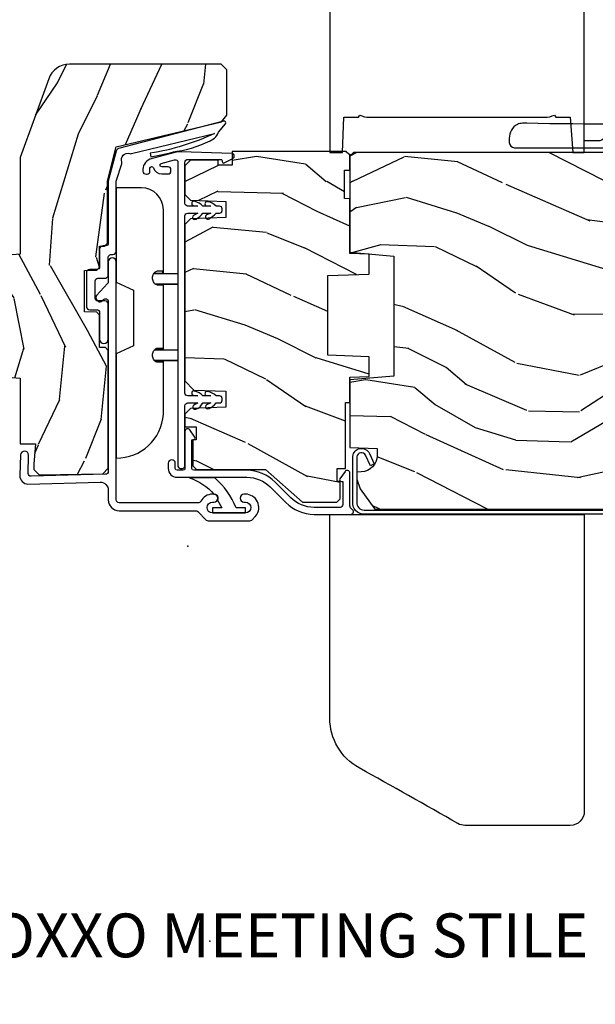
# Model space of a CAD drawing. Units: inches. Extents: x 1 to 189, y 1 to 128.
# Drawn here: x 136 to 139, y 84 to 90 of the extents above; entities that cross this region are included whole.
import ezdxf

# ---------------------------------------------------------------- set-up
doc = ezdxf.new("R2010")
doc.units = ezdxf.units.IN
doc.header["$MEASUREMENT"] = 0
doc.layers.add('ZP-ANNO-NPLT', color=7, linetype='Continuous', plot=False)
for name, color, linetype in [('ZP-ANNO-TITL', 44, 'Continuous'), ('ZP-SECT-ALUM', 63, 'Continuous'), ('ZP-SECT-HDWR', 53, 'Continuous'), ('ZP-SECT-VINL', 130, 'Continuous'), ('ZP-SECT-WDHA', 11, 'Continuous'), ('ZP-SECT-WOOD', 104, 'Continuous'), ('ZP-SECT-WSTP', 40, 'Continuous')]:
    doc.layers.add(name, color=color, linetype=linetype)
doc.styles.get("Standard").update_dxf_attribs({"font": 'arial.ttf'})

# ---------------------------------------------------------------- blocks, each defined once
blk = doc.blocks.new('CS LS C SCD 3P (11-16 in IG) V J MX')
at = {"layer": 'ZP-SECT-WDHA'}
h = blk.add_hatch(dxfattribs=at)
h.set_pattern_fill('WOOD3', color=256, scale=2, angle=-17.00000000000001, style=0, pattern_type=2)
h.set_pattern_definition([(338.2363999999999, (3.135650640573999, -1.363885754978128), (-20.45396798290167, 8.344771374467818), [0.240832, -23.84235799999999]), (354.3098999999999, (3.359316347910635, -1.453181059230815), (8.235181511295938, -0.4263690944681535), [0.3059419999999998, -9.892097999999992]), (27.9999999999999, (3.663750076982978, -1.483514285289857), (0.5847435903937097, 1.91261010378108), [0.2262739999999998, -2.602151999999997]), (29.84759999999996, (3.863538310692661, -1.377284997091351), (35.54768828883152, 20.50272857977591), [0.4386339999999995, -43.42478999999992]), (355.9945999999999, (4.243988682992835, -1.158978986600005), (-18.38297247813529, 1.437476743240223), [0.266833999999999, -26.41649399999994]), (342.9999999999999, (4.51017022182657, -1.17761734447015), (2.497352921371546, 1.327866102480596), [0.4999999999999999, -1.5]), (333.5376999999999, (4.988322599808157, -1.323803196831591), (-8.978306718050991, 4.836323452587557), [0.2433099999999994, -11.92221399999996]), (337.2893999999999, (3.293531361124224, -0.8474811867580456), (-16.62874032651941, 7.175302374271594), [0.200998, -19.898754]), (342.9999999999999, (3.478944878222364, -0.9250816228218355), (2.497352921371546, 1.327866102480596), [0.2999999999999999, -1.7]), (11.30079999999991, (3.765836305011362, -1.012793134238677), (24.54716094300748, 5.043499394239707), [0.2952959999999993, -29.23434999999996]), (35.12499999999994, (4.055407580222891, -0.9549271116317186), (-10.57415813511433, -7.224071108844606), [0.4560699999999995, -22.34743799999996]), (22.28939999999989, (4.428426725592772, -0.6925214768074284), (14.39937512681711, 6.054586024953069), [0.2842539999999996, -28.14108799999998]), (349.3401999999999, (4.691440678754702, -0.5847083957730774), (15.88561928555968, -2.765334394382439), [0.3622159999999999, -17.748554]), (331.1113, (5.047405259090283, -0.6517100192347698), (-25.02229161617254, 13.92425483963841), [0.3883300000000001, -38.444646]), (336.2901999999999, (3.474801818052356, -0.2545722380609732), (16.62874768410003, -7.175289077572967), [0.3423439999999997, -33.89213999999997]), (346.3664999999999, (3.788250566890838, -0.3922308079052073), (31.18650071420278, -7.443263674111096), [0.3405879999999989, -33.71818599999985]), (16.69009999999991, (4.119241618012779, -0.4725110923916418), (-4.409962367830816, -0.7431255040166707), [0.3605559999999997, -6.850547999999996]), (30.48959999999989, (4.464607385746262, -0.3689616526158943), (25.55825994297177, 15.19129255384613), [0.325576, -32.232064]), (357.9313999999999, (4.745163641191539, -0.2037702862237438), (22.79293410148565, -0.6943551067665626), [0.3104839999999983, -30.73786599999989]), (342.9999999999999, (5.055444804358331, -0.2149774171635954), (2.497352921371546, 1.327866102480596), [0.24, -1.76]), (330.0053999999999, (5.284957945789415, -0.285146626296978), (16.04400167334359, -9.087905524651115), [0.2668339999999983, -26.41649399999989]), (342.9999999999999, (3.629153209665333, -1.870299828933639), (2.497352921371546, 1.327866102480596), [0, -2]), (206.1523999999999, (3.984630052751754, -1.665272479467035), (36.87554735843707, 18.00538888531857), [0.4386339999999997, -43.42478999999996]), (189.5650999999998, (4.175644428872261, 0.0540045511813787), (-2.49735207650222, -1.327869099233074), [0.1788859999999997, -4.293249999999991]), (171.1300999999999, (3.999245931540372, 0.0242796434599768), (-12.0603996767767, 1.595852046107211), [0.282841999999999, -13.85929199999997]), (139.8013999999999, (3.719785731681895, 0.06789153054376129), (-8.393559450670802, 6.74893844830303), [0.152316, -15.07923]), (9.565099999999912, (3.984630052751754, -1.665272479467035), (2.49735207650222, 1.327869099233074), [0.2236059999999996, -4.248529999999986]), (349.7097999999999, (4.2051281744167, -1.628116344815339), (-17.79822734718653, 3.350093459302564), [0.3423439999999986, -33.89213999999983]), (332.8752999999999, (4.54196665963309, -1.689270534182583), (30.76012413734089, -15.67848221527706), [0.5688579999999965, -56.31699199999979]), (332.6951999999999, (3.071328865534952, -1.574272801289908), (10.89091849633435, -5.421060729349788), [0.2236059999999997, -22.13707199999995]), (358.5240999999999, (3.270021043657948, -1.676846766567451), (-22.79293551970828, 0.6943538178398329), [0.373629999999998, -36.98945199999974]), (25.8788999999999, (3.643527926276874, -1.686470104671344), (-31.88084594068393, -15.34964888471386), [0.3820999999999999, -37.82784599999998]), (17.69519999999988, (3.987309901174513, -1.519694945443348), (23.21929303946758, 7.540852312839216), [0.3162279999999991, -31.30654799999995]), (352.4622999999999, (4.288576044574938, -1.423576732597894), (10.14779136076372, -1.011111546693655), [0.3649659999999998, -11.80056]), (336.4180999999999, (4.650388059005081, -1.471452260940282), (-31.34488541092399, 13.76583238823939), [0.5234499999999993, -51.82155999999998]), (334.8698999999997, (3.217514717896393, -1.096120423308435), (-10.89091361125097, 5.421068605812723), [0.2828419999999989, -13.85929199999997]), (354.3098999999999, (3.473585181377075, -1.216236690869323), (8.235181511295938, -0.4263690944681535), [0.3059419999999998, -9.892097999999992]), (25.51039999999999, (3.778018910449305, -1.246569916928365), (-26.88614988798456, -12.6938947911933), [0.3255759999999996, -32.23206399999995]), (27.9999999999999, (4.071853826919551, -1.106352079749968), (0.5847435903937097, 1.91261010378108), [0.3676959999999996, -2.460731999999997]), (0.3539999999998497, (4.396509706697771, -0.9337294864275236), (-27.20289793979688, -0.04876202922804562), [0.3352620000000001, -33.190848]), (339.6334999999999, (4.731764399078202, -0.9316579563424057), (-30.01700107381327, 11.2685246351954), [0.3405879999999994, -33.71818599999992]), (325.8972999999999, (5.051060582011246, -1.050190431067449), (17.37187083675603, -11.58525502309057), [0.2720299999999999, -26.930912]), (334.2537999999999, (3.36370057025772, -0.6179680453269611), (12.80351945054413, -6.005821017315297), [0.2630579999999994, -26.04283399999996]), (357.9313999999999, (3.600644938619212, -0.732236878793401), (22.79293410148565, -0.6943551067665626), [0.3104839999999983, -30.73786599999989]), (15.00539999999993, (3.91092610178589, -0.743444009733139), (-11.31727641611973, -2.814114219735258), [0.3773599999999994, -18.49060399999995]), (32.89909999999993, (4.275417964638677, -0.64574200405184), (-28.64036637139409, -18.43175097613515), [0.4967899999999997, -49.18217999999997]), (358.9453999999999, (4.692536734341502, -0.3759051422971424), (-8.235181634652657, 0.4263644116476352), [0.291204, -14.269016]), (336.991, (4.983691802388876, -0.3812648391424318), (18.54135163249375, -7.76004215533405), [0.3820999999999999, -37.82784599999999]), (319.8013999999999, (5.335392741465967, -0.530618277175563), (8.3935594506708, -6.748938448303032), [0.1523159999999998, -15.07922999999999]), (333.5376999999999, (3.539123593091404, -0.04418519174907942), (-8.978306718050991, 4.836323452587557), [0.2433099999999994, -11.92221399999996]), (353.008, (3.756941866333591, -0.1526065911210708), (22.20819262847393, -2.60695157870878), [0.3452540000000001, -34.18010000000001]), (20.40539999999993, (4.099627785644316, -0.1946346853690102), (30.71134915766889, 11.52445423798902), [0.4280179999999997, -42.37384999999995]), (12.05459999999992, (3.916044636454217, -1.958011340350481), (15.72724097270063, 3.557234008732975), [0.205912, -20.38534799999999]), (353.7843, (4.117416662999858, -1.915007771604223), (-32.35598179133585, 3.618064673815985), [0.4275519999999998, -42.32756599999996]), (335.8749999999999, (4.542454396882135, -1.961299507110766), (-12.80352490518391, 6.005810314090478), [0.4837359999999983, -15.64077999999995])])
edge = h.paths.add_edge_path()
edge.add_line((2.275899256601406, 0.4099647109138687), (2.418729790297334, -0.1908757341672072))
edge.add_line((2.418729790297334, -0.1908757341672072), (2.456899256601446, -0.2210352890862168))
edge.add_line((2.456899256601446, -0.2210352890862168), (2.71489925660137, -0.2210352890862168))
edge.add_line((2.71489925660137, -0.2210352890862168), (2.745899256601319, -0.1900352890864951))
edge.add_line((2.745899256601319, -0.1900352890864951), (2.745899256601433, 0.6761705742422919))
edge.add_arc((2.620899256601547, 0.6761705742422848), 0.1249999999998863, 3.256887993821603e-12, 69.99999999998514)
edge.add_line((2.663651774517234, 0.7936321518403702), (2.214899256600916, 0.9569647109138941))
edge.add_line((2.214899256600916, 0.9569647109138941), (1.664899256601529, 0.9569647109136667))
edge.add_line((1.664899256601529, 0.9569647109136667), (1.660869451346912, 1.003025595744361))
edge.add_line((1.660869451346912, 1.003025595744361), (1.643474959462992, 1.01896471091402))
edge.add_line((1.643474959462992, 1.01896471091402), (0.978323553740438, 1.018964710914247))
edge.add_line((0.978323553740438, 1.018964710914247), (0.9609290618561772, 1.003025595744589))
edge.add_line((0.9609290618561772, 1.003025595744589), (0.9568992566015595, 0.9569647109141215))
edge.add_line((0.9568992566015595, 0.9569647109141215), (0.5838992566015122, 0.9569647109143489))
edge.add_line((0.5838992566015122, 0.9569647109143489), (0.5838992566016259, 0.8689647109141561))
edge.add_line((0.5838992566016259, 0.8689647109141561), (0.4678992566016404, 0.878964710914147))
edge.add_line((0.4678992566016404, 0.878964710914147), (0.4368992566016914, 0.878964710914147))
edge.add_line((0.4368992566016914, 0.878964710914147), (0.4058992566016286, 0.8479647109141979))
edge.add_line((0.4058992566016286, 0.8479647109141979), (0.4125846288820867, 0.4849599894640733))
edge.add_line((0.4125846288820867, 0.4849599894640733), (0.4441256534818194, 0.4539647109139651))
edge.add_line((0.4441256534818194, 0.4539647109139651), (1.115153218126466, 0.4539647109137377))
edge.add_line((1.115153218126466, 0.4539647109137377), (1.131711610074035, 0.4699549641460408))
edge.add_line((1.131711610074035, 0.4699549641460408), (1.132899256601377, 0.5039647109139196))
edge.add_line((1.132899256601377, 0.5039647109139196), (1.316930991194567, 0.5039647109139196))
edge.add_line((1.316930991194567, 0.5039647109139196), (1.333489383141909, 0.5199549641459953))
edge.add_line((1.333489383141909, 0.5199549641459953), (1.335899256601351, 0.588964710913956))
edge.add_line((1.335899256601351, 0.588964710913956), (1.570899256601365, 0.5889647109141833))
edge.add_line((1.570899256601365, 0.5889647109141833), (1.57330913006092, 0.5199549641462227))
edge.add_line((1.57330913006092, 0.5199549641462227), (1.589867522008149, 0.5039647109139196))
edge.add_line((1.589867522008149, 0.5039647109139196), (1.708899256601399, 0.503964710914147))
edge.add_line((1.708899256601399, 0.503964710914147), (1.709912299281314, 0.4749549641461499))
edge.add_line((1.709912299281314, 0.4749549641461499), (1.726470691228656, 0.4589647109138468))
edge.add_line((1.726470691228656, 0.4589647109138468), (2.080899256601469, 0.4589647109138468))
edge.add_line((2.080899256601469, 0.4589647109138468), (2.275899256601406, 0.4099647109138687))
h = blk.add_hatch(dxfattribs=at)
h.set_pattern_fill('WOOD3', color=256, scale=2, angle=73, style=0, pattern_type=2)
h.set_pattern_definition([(68.2363999999998, (0.5105201254658596, -1.44885464054974), (-8.344771374467825, -20.45396798290167), [0.2408319999999999, -23.84235799999999]), (84.3098999999999, (0.5998154297185465, -1.225188933213104), (0.4263690944681557, 8.235181511295938), [0.3059419999999998, -9.892097999999992]), (117.9999999999997, (0.6301486557775888, -0.920755204140761), (-1.91261010378108, 0.5847435903937103), [0.2262739999999999, -2.602151999999999]), (119.8475999999998, (0.5239193675791967, -0.7209669704310784), (-20.5027285797759, 35.54768828883152), [0.4386339999999992, -43.42478999999989]), (85.99459999999996, (0.3056133570878501, -0.340516598130904), (-1.437476743240228, -18.38297247813529), [0.2668339999999999, -26.416494]), (72.9999999999999, (0.3242517149579953, -0.07433505929716944), (-1.327866102480596, 2.497352921371546), [0.4999999999999997, -1.499999999999999]), (63.53769999999992, (0.4704375673193226, 0.4038173186844176), (-4.83632345258756, -8.978306718050991), [0.2433099999999996, -11.92221399999997]), (67.28939999999994, (-0.005884442754108932, -1.290973919999516), (-7.1753023742716, -16.62874032651941), [0.2009979999999999, -19.89875399999998]), (72.9999999999999, (0.07171599330968093, -1.105560402901375), (-1.327866102480596, 2.497352921371546), [0.2999999999999998, -1.699999999999999]), (101.3007999999997, (0.1594275047264091, -0.8186689761123773), (-5.043499394239701, 24.54716094300748), [0.2952959999999996, -29.23434999999997]), (125.1249999999998, (0.1015614821195641, -0.5290977009008486), (7.224071108844604, -10.57415813511434), [0.4560699999999998, -22.34743799999998]), (112.2893999999998, (-0.1608441527047262, -0.1560785555309678), (-6.054586024953065, 14.39937512681711), [0.2842539999999984, -28.1410879999999]), (79.34019999999991, (-0.2686572337390771, 0.1069353976309628), (2.765334394382443, 15.88561928555968), [0.3622159999999999, -17.748554]), (61.11130000000003, (-0.2016556102773848, 0.4628999779665435), (-13.92425483963842, -25.02229161617254), [0.38833, -38.44464599999999]), (66.29020000000001, (-0.5987933914512951, -1.109703463071384), (7.175289077572972, 16.62874768410003), [0.3423439999999995, -33.89213999999995]), (76.36649999999992, (-0.4611348216069473, -0.7962547142327878), (7.443263674111105, 31.18650071420278), [0.3405879999999981, -33.71818599999975]), (106.6900999999998, (-0.3808545371205128, -0.4652636631109601), (0.7431255040166695, -4.409962367830816), [0.3605559999999995, -6.850547999999994]), (120.4895999999997, (-0.4844039768962602, -0.119897895377477), (-15.19129255384612, 25.55825994297178), [0.325576, -32.23206399999999]), (87.9313999999999, (-0.6495953432884107, 0.1606583600677993), (0.6943551067665689, 22.79293410148565), [0.3104839999999988, -30.73786599999992]), (72.9999999999999, (-0.6383882123486728, 0.4709395232345912), (-1.327866102480596, 2.497352921371546), [0.2399999999999999, -1.759999999999999]), (60.0053999999999, (-0.5682190032151766, 0.7004526646656757), (9.08790552465112, 16.04400167334359), [0.266834, -26.416494]), (72.9999999999999, (1.016934199421371, -0.9553520714584067), (-1.327866102480596, 2.497352921371546), [0, -1.999999999999999]), (296.1523999999999, (0.8119068499548803, -0.5998752283719853), (-18.00538888531856, 36.87554735843707), [0.438634, -43.42478999999999]), (279.5651, (-0.9073701806935333, -0.4088608522514789), (1.327869099233073, -2.497352076502221), [0.1788859999999988, -4.293249999999962]), (261.1301, (-0.8776452729721314, -0.5852593495833673), (-1.595852046107215, -12.0603996767767), [0.282842, -13.85929200000001]), (229.8014, (-0.9212571600560295, -0.864719549441844), (-6.748938448303034, -8.3935594506708), [0.1523159999999998, -15.07922999999999]), (99.56509999999967, (0.8119068499548803, -0.5998752283719853), (-1.327869099233073, 2.497352076502221), [0.2236059999999993, -4.248529999999978]), (79.70979999999993, (0.774750715303071, -0.3793771067070395), (-3.35009345930257, -17.79822734718653), [0.3423439999999993, -33.89213999999992]), (62.87529999999988, (0.8359049046703149, -0.04253862149076326), (15.67848221527707, 30.76012413734088), [0.5688579999999981, -56.31699199999989]), (62.69519999999995, (0.7209071717777533, -1.513176415588788), (5.421060729349792, 10.89091849633435), [0.2236059999999999, -22.13707199999999]), (88.52409999999989, (0.8234811370552961, -1.314484237465791), (-0.6943538178398391, -22.79293551970828), [0.3736299999999985, -36.98945199999981]), (115.8788999999997, (0.833104475159189, -0.940977354846865), (15.34964888471385, -31.88084594068394), [0.3820999999999991, -37.82784599999987]), (107.6951999999997, (0.6663293159310797, -0.5971953799492269), (-7.540852312839211, 23.21929303946758), [0.3162279999999997, -31.30654799999998]), (82.46229999999994, (0.5702111030857395, -0.2959292365488011), (1.011111546693657, 10.14779136076372), [0.3649659999999998, -11.80056]), (66.41809999999994, (0.6180866314281275, 0.0658827778812281), (-13.7658323882394, -31.34488541092399), [0.5234499999999984, -51.82155999999993]), (64.86989999999993, (0.24275479379628, -1.366990563227347), (-5.421068605812726, -10.89091361125097), [0.2828419999999998, -13.859292]), (84.3098999999999, (0.3628710613571684, -1.110920099746664), (0.4263690944681557, 8.235181511295938), [0.3059419999999998, -9.892097999999992]), (115.5103999999997, (0.393204287416097, -0.806486370674321), (12.69389479119329, -26.88614988798457), [0.3255759999999997, -32.23206399999996]), (117.9999999999997, (0.2529864502376995, -0.5126514542043026), (-1.91261010378108, 0.5847435903937103), [0.3676959999999999, -2.460731999999999]), (90.35399999999939, (0.08036385691525538, -0.1879955744259689), (0.04876202922803852, -27.20289793979689), [0.3352620000000001, -33.190848]), (69.63350000000008, (0.07829232683025111, 0.1472591179544622), (-11.2685246351954, -30.01700107381326), [0.3405879999999983, -33.71818599999978]), (55.89729999999993, (0.1968248015552945, 0.4665553008875065), (11.58525502309058, 17.37187083675603), [0.2720299999999997, -26.93091199999998]), (64.25379999999987, (-0.2353975841853071, -1.22080471086602), (6.0058210173153, 12.80351945054413), [0.2630579999999998, -26.04283399999999]), (87.9313999999999, (-0.1211287507188672, -0.9838603425045278), (0.6943551067665689, 22.79293410148565), [0.3104839999999988, -30.73786599999992]), (105.0053999999997, (-0.1099216197791293, -0.6735791793378496), (2.814114219735255, -11.31727641611973), [0.3773599999999998, -18.49060399999997]), (122.8990999999998, (-0.2076236254604282, -0.309087316485062), (18.43175097613515, -28.64036637139409), [0.4967899999999994, -49.18217999999992]), (88.94539999999992, (-0.4774604872151258, 0.1080314532177624), (-0.4263644116476374, -8.235181634652658), [0.2912039999999998, -14.269016]), (66.99099999999999, (-0.4721007903697227, 0.3991865212652499), (7.760042155334055, 18.54135163249375), [0.3820999999999999, -37.82784599999998]), (49.80139999999996, (-0.3227473523365916, 0.7508874603422271), (6.748938448303035, 8.393559450670798), [0.152316, -15.07923]), (63.53769999999992, (-0.8091804377630751, -1.045381688032336), (-4.83632345258756, -8.978306718050991), [0.2433099999999996, -11.92221399999997]), (83.00799999999988, (-0.7007590383910838, -0.8275634147901485), (2.606951578708786, 22.20819262847394), [0.3452539999999999, -34.18009999999999]), (110.4053999999998, (-0.6587309441431444, -0.48487749547931), (-11.52445423798901, 30.7113491576689), [0.4280179999999987, -42.37384999999982]), (102.0545999999997, (1.104645710838213, -0.6684606446695227), (-3.557234008732972, 15.72724097270063), [0.2059119999999999, -20.38534799999999]), (83.78429999999993, (1.061642142092069, -0.4670886181238814), (-3.618064673815994, -32.35598179133585), [0.4275519999999991, -42.32756599999987]), (65.87500000000003, (1.107933877598498, -0.04205088424160408), (-6.005810314090482, -12.80352490518391), [0.4837359999999997, -15.64077999999999])])
h.paths.add_polyline_path([(1.980232211156704, -0.9230352890868119), (1.981279834241491, -0.8930352890868392), (2.142279834241435, -0.8930352890866118), (2.143327457326222, -0.9230352890866982), (2.229779834241526, -0.9230352890864708), (2.249779834241394, -0.903035289086489), (2.249779834241508, -0.2530352890220513), (2.172082829344049, -0.2530352890219376), (2.172082829344049, -0.1730352890218967), (2.198779834240781, -0.1730352890218967), (2.198779834240554, -0.01403528902190487), (2.167779834240491, 0.0169647109780442), (2.00383712311509, 0.01696471097645258), (1.971755238717265, -0.01401640466113463), (1.964722545366044, -0.2154063927291929), (1.872837123115119, -0.2154063927291929), (1.865804429763898, -0.01401640466124832), (1.833722545366072, 0.01696471097645258), (0.9428371231157371, 0.01696471097679364), (0.8900572487839327, -0.0340042212012861), (0.8837225453668225, -0.2154063927291929), (0.7918371231157835, -0.2154063927291929), (0.7848044297645629, -0.01401640466124832), (0.7527225453668507, 0.01696471097645258), (0.6794791300529823, 0.01696471097645258), (0.6794791300529823, -0.04614215997574433), (0.605960834241273, -0.04614215997574433), (0.605960834241273, -0.02803528901668528), (0.4577798342412507, -0.02803528901668528), (0.4377798342412689, -0.04803528901678078), (0.4377798342417236, -0.4430352890849747), (0.2507798342419392, -0.6529621845999429), (0.2507798342420529, -0.8480352890885854), (0.2707798342421484, -0.8680352890885672), (0.3696771909967538, -0.8680352890884535), (0.3696771909967538, -0.8499284181293945), (0.4431954868084631, -0.8499284181292808), (0.4431954868085768, -0.8980352890880852), (0.8180001967434691, -0.8980352890877441), (0.8180001967434691, -0.9230352890880624), (0.9627798342414735, -0.9230352890879487), (0.966621118883495, -1.033035289023275), (1.079573453413218, -1.033035289023161), (1.08777983424136, -0.7980352890877214), (1.542779834241401, -0.7980352890871529), (1.550986215069884, -1.033035289022592), (1.66393854959972, -1.033035289022592), (1.667779834241514, -0.9230352890871529)])
h = blk.add_hatch(dxfattribs=at)
h.set_pattern_fill('WOOD3', color=256, scale=2, angle=73, pattern_type=2)
h.set_pattern_definition([(68.23640000000003, (187.3190954457174, -9.37910420527795), (-8.34477137446781, -20.45396798290167), [0.240832, -23.842358]), (84.3099, (187.4083907499702, -9.155438497941274), (0.42636909446815, 8.235181511295936), [0.305942, -9.892097999999999]), (118, (187.4387239760292, -8.851004768869), (-1.91261010378108, 0.5847435903937088), [0.226274, -2.602152]), (119.8476, (187.3324946878307, -8.651216535159277), (-20.50272857977592, 35.54768828883149), [0.438634, -43.42478999999999]), (85.9946, (187.1141886773394, -8.27076616285909), (-1.437476743240215, -18.38297247813529), [0.266834, -26.416494]), (73, (187.1328270352095, -8.004584624025338), (-1.327866102480597, 2.497352921371545), [0.5, -1.5]), (63.53769999999998, (187.2790128875709, -7.526432246043819), (-4.836323452587552, -8.978306718050995), [0.24331, -11.922214]), (67.28939999999999, (186.8026908774974, -9.221223484727672), (-7.175302374271586, -16.6287403265194), [0.200998, -19.898754]), (73, (186.8802913135612, -9.035809967629518), (-1.327866102480597, 2.497352921371545), [0.3, -1.7]), (101.3008, (186.968002824978, -8.748918540840608), (-5.043499394239715, 24.54716094300748), [0.295296, -29.23435]), (125.125, (186.9101368023711, -8.459347265629034), (7.224071108844608, -10.57415813511433), [0.45607, -22.347438]), (112.2894, (186.6477311675468, -8.0863281202592), (-6.054586024953074, 14.3993751268171), [0.284254, -28.141088]), (79.3402, (186.5399180865124, -7.82331416709724), (2.76533439438243, 15.88561928555968), [0.362216, -17.748554]), (61.11129999999999, (186.6069197099741, -7.467349586761637), (-13.92425483963839, -25.02229161617255), [0.38833, -38.444646]), (66.29019999999998, (186.2097819288003, -9.039953027799575), (7.17528907757296, 16.62874768410003), [0.342344, -33.89214]), (76.3665, (186.3474404986446, -8.726504278961052), (7.443263674111081, 31.18650071420278), [0.340588, -33.718186]), (106.6901, (186.427720783131, -8.395513227839164), (0.7431255040166724, -4.409962367830815), [0.360556, -6.850548]), (120.4896, (186.3241713433553, -8.050147460105707), (-15.19129255384614, 25.55825994297176), [0.325576, -32.232064]), (87.93140000000001, (186.1589799769631, -7.769591204660382), (0.6943551067665528, 22.79293410148564), [0.310484, -30.737866]), (73, (186.1701871079029, -7.459310041493652), (-1.327866102480597, 2.497352921371545), [0.24, -1.76]), (60.00539999999998, (186.2403563170364, -7.229796900062524), (9.087905524651106, 16.04400167334359), [0.266834, -26.416494]), (73, (187.825509519673, -8.885601636186598), (-1.327866102480597, 2.497352921371545), [0, -2]), (296.1524000000001, (187.6204821702064, -8.530124793100127), (-18.00538888531858, 36.87554735843706), [0.438634, -43.42479]), (279.5651, (185.901205139558, -8.339110416979645), (1.327869099233074, -2.497352076502219), [0.178886, -4.293249999999999]), (261.1301, (185.9309300472794, -8.51550891431155), (-1.595852046107206, -12.0603996767767), [0.282842, -13.859292]), (229.8014, (185.8873181601955, -8.79496911417011), (-6.748938448303024, -8.393559450670804), [0.152316, -15.07923]), (99.56510000000002, (187.6204821702064, -8.530124793100127), (-1.327869099233074, 2.497352076502219), [0.223606, -4.24853]), (79.7098, (187.5833260355547, -8.309626671435245), (-3.350093459302556, -17.79822734718652), [0.342344, -33.89214]), (62.87529999999996, (187.6444802249219, -7.972788186218905), (15.67848221527704, 30.76012413734089), [0.568858, -56.31699200000001]), (62.69520000000001, (187.5294824920293, -9.44342598031695), (5.421060729349783, 10.89091849633435), [0.223606, -22.137072]), (88.5241, (187.6320564573068, -9.244733802193993), (-0.6943538178398221, -22.79293551970828), [0.37363, -36.989452]), (115.8789, (187.6416797954107, -8.871226919575026), (15.34964888471387, -31.88084594068392), [0.3821, -37.827846]), (107.6952, (187.4749046361827, -8.527444944677464), (-7.540852312839225, 23.21929303946757), [0.316228, -31.306548]), (82.4623, (187.3787864233373, -8.226178801276983), (1.01111154669365, 10.14779136076372), [0.364966, -11.80056]), (66.41809999999998, (187.4266619516796, -7.864366786846926), (-13.76583238823937, -31.34488541092399), [0.52345, -51.82156]), (64.86989999999992, (187.0513301140478, -9.297240127955583), (-5.421068605812717, -10.89091361125097), [0.282842, -13.859292]), (84.3099, (187.1714463816087, -9.041169664474841), (0.42636909446815, 8.235181511295936), [0.305942, -9.892097999999999]), (115.5104, (187.2017796076677, -8.736735935402567), (12.69389479119331, -26.88614988798454), [0.325576, -32.232064]), (118, (187.0615617704893, -8.442901018932437), (-1.91261010378108, 0.5847435903937088), [0.367696, -2.460732]), (90.35399999999998, (186.8889391771668, -8.118245139154135), (0.04876202922805728, -27.20289793979688), [0.335262, -33.190848]), (69.63350000000003, (186.8868676470818, -7.782990446773691), (-11.26852463519538, -30.01700107381327), [0.340588, -33.718186]), (55.89729999999997, (187.0054001218068, -7.463694263840713), (11.58525502309056, 17.37187083675603), [0.27203, -26.930912]), (64.2538, (186.5731777360663, -9.151054275594214), (6.005821017315288, 12.80351945054413), [0.263058, -26.042834]), (87.93140000000001, (186.6874465695327, -8.914109907232735), (0.6943551067665528, 22.79293410148564), [0.310484, -30.737866]), (105.0054, (186.6986537004725, -8.603828744066005), (2.814114219735262, -11.31727641611973), [0.37736, -18.490604]), (122.8991, (186.6009516947911, -8.239336881213287), (18.43175097613515, -28.64036637139408), [0.49679, -49.18218]), (88.94539999999999, (186.3311148330365, -7.822218111510475), (-0.4263644116476313, -8.235181634652655), [0.291204, -14.269016]), (66.99100000000001, (186.3364745298818, -7.531063043463006), (7.760042155334039, 18.54135163249375), [0.3821, -37.827846]), (49.80139999999996, (186.485827967915, -7.179362104385962), (6.748938448303026, 8.393559450670802), [0.152316, -15.07923]), (63.53769999999998, (185.9993948824884, -8.975631252760571), (-4.836323452587552, -8.978306718050995), [0.24331, -11.922214]), (83.00800000000001, (186.1078162818604, -8.757812979518352), (2.606951578708771, 22.20819262847393), [0.345254, -34.1801]), (110.4054, (186.1498443761084, -8.415127060207556), (-11.52445423798903, 30.71134915766887), [0.428018, -42.37385]), (102.0546, (187.9132210310898, -8.598710209397687), (-3.557234008732982, 15.72724097270063), [0.205912, -20.385348]), (83.7843, (187.8702174623436, -8.397338182852067), (-3.618064673815971, -32.35598179133584), [0.427552, -42.32756599999999]), (65.87499999999999, (187.9165091978501, -7.972300448969772), (-6.00581031409047, -12.80352490518391), [0.4837359999999999, -15.64078])])
edge = h.paths.add_edge_path()
edge.add_line((2.244065289093101, -0.9430352890865663), (2.224065289093005, -0.9230352890865845))
edge.add_line((2.224065289093005, -0.9230352890865845), (1.674937454975066, -0.9230352890865845))
edge.add_line((1.674937454975066, -0.9230352890865845), (1.653065289093547, -1.173035289086926))
edge.add_line((1.653065289093547, -1.173035289086926), (0.969065289093578, -1.173035289086926))
edge.add_line((0.969065289093578, -1.173035289086926), (0.9471931232120596, -0.9230352890865845))
edge.add_line((0.9471931232120596, -0.9230352890865845), (0.5625129291343001, -0.9230352890865845))
edge.add_line((0.5625129291343001, -0.9230352890865845), (0.5570652890935435, -1.079035289086534))
edge.add_line((0.5570652890935435, -1.079035289086534), (0.5173433991321872, -1.079035289086534))
edge.add_arc((0.5173433991321872, -0.9850352890865679), 0.09399999999996567, 182.0000000000312, 270, ccw=False)
edge.add_line((0.4234006613924066, -0.9883158417766538), (0.4225129291343137, -0.9628945159867328))
edge.add_line((0.4225129291343137, -0.9628945159867328), (0.3825129291342364, -0.9628945159867328))
edge.add_line((0.3825129291342364, -0.9628945159867328), (0.3266813704132119, -0.9810352890865772))
edge.add_line((0.3266813704132119, -0.9810352890865772), (0.2110652890930851, -1.065035289086978))
edge.add_line((0.2110652890930851, -1.065035289086978), (0.2110652890930851, -2.756555289086492))
edge.add_line((0.2110652890930851, -2.756555289086492), (0.3119309203319744, -2.847092303134815))
edge.add_line((0.3119309203319744, -2.847092303134815), (0.3265705655348938, -3.056448983298793))
edge.add_arc((0.3564974870428159, -3.054356289086485), 0.03000000000012597, 183.9999999999536, 269.9999999997829)
edge.add_line((0.3564974870427022, -3.084356289086514), (0.5987483399104576, -3.084356289086514))
edge.add_line((0.5987483399104576, -3.084356289086514), (0.6127483399104676, -3.098356289086638))
edge.add_line((0.6127483399104676, -3.098356289086638), (0.7108899961831412, -3.098356289086638))
edge.add_arc((0.7108899961831412, -3.083356289086616), 0.01500000000002188, 270, 358.0000000000167)
edge.add_line((0.7258808585884253, -3.083879781537149), (0.7321152068043375, -2.905351406978667))
edge.add_arc((0.7820847481553983, -2.907096381813872), 0.05000000000010874, 1.9999999999570832, 177.9999999999127, ccw=False)
edge.add_line((0.8320542895064591, -2.905351406978781), (0.8388195204566955, -3.099082273987648))
edge.add_arc((0.8688012452672638, -3.098035289086603), 0.02999999999999434, 181.9999999999426, 270)
edge.add_line((0.8688012452672638, -3.128035289086625), (1.004596176547125, -3.128035289086057))
edge.add_arc((1.004596176547125, -3.098035289086027), 0.03000000000002956, 270, 358.0000000000438)
edge.add_line((1.034577901357693, -3.099082273987079), (1.043065289093079, -2.856035289086009))
edge.add_line((1.043065289093079, -2.856035289086009), (1.159065289093064, -2.856035289086009))
edge.add_line((1.159065289093064, -2.856035289086009), (1.1691224707007, -3.144035289086474))
edge.add_line((1.1691224707007, -3.144035289086474), (1.231122470700711, -3.204035289086534))
edge.add_line((1.231122470700711, -3.204035289086534), (1.307440135938236, -3.204035289086647))
edge.add_arc((1.307440135938236, -3.194035289086635), 0.01000000000001222, 270, 358.0000000000302)
edge.add_line((1.317434044208426, -3.194384284053655), (1.320065289093122, -3.119035289086611))
edge.add_line((1.320065289093122, -3.119035289086611), (1.688065289093061, -3.119035289086611))
edge.add_line((1.688065289093061, -3.119035289086611), (1.690696533977757, -3.194384284053541))
edge.add_arc((1.700690442247947, -3.194035289086521), 0.00999999999999828, 181.9999999999698, 270)
edge.add_line((1.700690442247947, -3.204035289086534), (1.763772085097685, -3.204035289086534))
edge.add_line((1.763772085097685, -3.204035289086534), (1.828184390298929, -3.139622983885175))
edge.add_line((1.828184390298929, -3.139622983885175), (1.836366825344953, -2.905308701376526))
edge.add_arc((1.866348550154839, -2.906355686276903), 0.02999999999928933, 91.99999999881152, 178.0000000012867, ccw=False)
edge.add_line((1.865301565254413, -2.876373961467067), (2.228065289093024, -2.862640452486886))
edge.add_line((2.228065289093024, -2.862640452486886), (2.244065289093101, -2.846640452486923))
edge.add_line((2.244065289093101, -2.846640452486923), (2.244065289093101, -0.9430352890865663))
at = {"layer": 'ZP-ANNO-NPLT'}
blk.add_point((0, 0), dxfattribs=at)
at = {"layer": 'ZP-SECT-ALUM'}
for points in [[(1.619966458531167, 0.4089647109142334, 1), (1.61996645853128, 0.4539647109143061), (1.507100830398826, 0.4539647109140788, -0.189855932106615), (1.496188856637787, 0.4582630516881636), (1.428137435306894, 0.5217220287122473, 0.4142135623740491), (1.405523802319976, 0.5209323432472956), (1.396657823639202, 0.5114247451263054, 0.4142135623728831), (1.397447509104154, 0.488811112139274), (1.405109306865484, 0.4816663701401467, -0.6808757649021207), (1.394197333104444, 0.4539647109140788), (0.4257550315808203, 0.4539647109138514, -0.4193348017582738), (0.4097574684582241, 0.4702439494169539), (0.3983891962975576, 0.894677256009345, -0.4131097509521388), (0.4146056833786815, 0.910396519695496), (0.5192392559499694, 0.9089647109142334, 0.9894442031256447), (0.5203324795440949, 0.9539539641984902), (0.4023165037606304, 0.9580751728851737, 0.419334801758505), (0.3536833857432384, 0.9119240671177522), (0.3652725288371812, 0.5001444478114081, -0.4091108014278236), (0.3182796871648179, 0.4539647109138514), (0.2634664585314113, 0.4539647109138514, 0.4142135623743681), (0.2024664585312621, 0.3929647109139296), (0.2024664585312621, -0.0444078720881862, -0.1989123673796381), (0.1977801670302597, -0.0557215805870328), (0.1491527500323855, -0.1043489975850207, 0.1989123673798145), (0.1444664585312694, -0.1156627060840947), (0.1444664585313831, -0.3524078720881789, 0.1989123673794838), (0.1491527500323855, -0.3637215805870255), (0.1715074812623243, -0.386076311817078, 0.02681373929752398), (0.1727832992486356, -0.3872221680799157, 0.6300762212980722), (0.2964715262847903, -0.328035289086074), (0.2964715262847903, -0.3195378229627295, 1), (0.251466458531354, -0.3195378229627295), (0.251466458531354, -0.328035289086074, -1), (0.1894664585313421, -0.328035289086074), (0.1894664585312285, -0.140535289086074), (0.1894664585313421, -0.1400352890814247, -1), (0.251466458531354, -0.1400352890836984), (0.251466458531354, -0.1485327552093167, 1), (0.2964715262847903, -0.1485327552093167), (0.2964715262847903, -0.1400352890859722, 0.2779664037909657), (0.2559886095737056, -0.07284193294481156, -0.2779664037914327), (0.2474664585313349, -0.05869690643476133), (0.2474664585312212, 0.3929647109139296, -0.4142135623731033), (0.2634664585312976, 0.408964710914006)], [(0.4325798342406415, -0.3361644916905391), (0.4325798342406415, -0.03303528902964104, -0.4142135623730913), (0.4425798342406324, -0.02303528902965013), (0.6057603516998142, -0.02303528902965013), (0.6057603516998142, -0.03114215997666747, 0.6069934010724672), (0.6215003897556244, -0.03933068628603564), (0.6628887045973215, -0.01031807848781341, 0.7330297655630557), (0.6542786475137063, 0.01696471097611152), (0.4425798342406324, 0.01696471097611152, -0.4142135623731341), (0.4325798342406415, 0.02696471097610242), (0.4325798342406415, 0.0619647109759569, -0.4142135623731246), (0.4425798342406324, 0.07196471097594781), (0.4725798342406051, 0.07196471097594781, 1), (0.4725798342406051, 0.1119647109760251), (0.4425798342405187, 0.1119647109760251, 0.4142135623728037), (0.3925798342405642, 0.0619647109759569), (0.3925798342405642, -0.3361644916907665, -0.1989123673795915), (0.3375159091036721, -0.4691005665538626), (0.2483594881291538, -0.5582569875283809, 0.1989123673796373), (0.1815798342397557, -0.7194773336389346), (0.1815798342397557, -0.9284036134426117, 0.668178637918927), (0.2071864359575102, -0.9390102151604935), (0.2187679638029749, -0.9274286873150288, -0.1989123673794959), (0.2293745655207431, -0.9230352890328106), (0.4170082173186529, -0.9230352890328106, 0.7330297655630592), (0.4256182744023818, -0.8957524995688857), (0.3842299595646637, -0.8667398917736193, 0.6069934010715241), (0.3684899215089672, -0.8749284180828738), (0.3684899215089672, -0.883035289032847), (0.237579834239682, -0.883035289032847, -0.4142135623730954), (0.2215798342397193, -0.8670352890327706), (0.2215798342397193, -0.7194773336387073, -0.1989123673795701), (0.2766437593766113, -0.5865412587757248), (0.3658001803511297, -0.4973848378010928, 0.1989123673795757)], [(0.2420798342403714, -3.905056377837724), (0.2920798342404396, -3.905056377837724, 0.4142135623739803), (0.3280798342404978, -3.869056377837893), (0.3280798342404978, -3.744056377837779), (0.3520943793882907, -3.744056377837779), (0.3520943793882907, -3.869056377837893, -0.4140421773259221), (0.2920798342404396, -3.929056377837725), (0.2420798342403714, -3.929056377837725, -0.4140421773261597), (0.182065289092634, -3.869056377837666), (0.1820798342405396, -1.004118313163104, -0.4400105308910831), (0.2527449575190985, -0.9393656577872491), (0.5115774802093256, -0.9397336287799192, -0.7706340116967196), (0.5279543552046562, -1.035041427228208), (0.4695391188845406, -1.061662833729002), (0.4588271964177011, -1.04016973958872), (0.5180017173809119, -1.013202356727248, 0.7707990094373409), (0.5094857423832764, -0.9636423015340654), (0.250653219693163, -0.9632743305413953, 0.4400105308913148), (0.2060798342405405, -1.004118313163104), (0.2060798342404269, -3.869056377837666, 0.414213562373254)]]:
    blk.add_lwpolyline(points, format="xyb", close=True, dxfattribs=at)
at = {"layer": 'ZP-SECT-HDWR'}
for points in [[(1.917215620583647, 0.1399624571183722, 0.4142135623730918), (2.042215620583647, 0.2649624571183722), (2.04221558924803, 0.4089647109141197), (1.505215589247996, 0.4089647109141197), (1.459027599048454, 0.3099624571183313), (1.142403642118779, 0.3099624571183313), (1.096215620583621, 0.4089647109137786), (0.5022156205835699, 0.4089647109137786, 0.3987807455292797), (0.7522156205835699, 0.1399624571183722), (1.048215620583619, 0.1399624571183722), (1.05821562058361, 0.1399624571183722), (1.05821562058361, 0.05696471097652989), (1.05821562058361, 0.1904840983867189), (1.05821562058361, 0.1452197350611186), (1.048215620583619, 0.1452197350611186), (1.048215620583619, 0.1731947824946474, -0.07901915926811831), (1.048940143369009, 0.1780119559931563, -0.1529624112942413), (1.060672291011088, 0.1930305434653974, -0.1318443554686314), (1.083198807309032, 0.2018690453905947, -0.06139058071943496), (1.094503623353717, 0.2017103023965774, -0.1215386306347798), (1.115280764547947, 0.1933809804185103, -0.1110417100388316), (1.125909317079845, 0.1817549278337083, -0.1156312559303715), (1.12821562058366, 0.1734561061722388), (1.12821562058366, 0.1452197350611186), (1.118215620583669, 0.1452197350611186), (1.118215620583669, 0.1903964594822583), (1.117871184266619, 0.05696471097652989), (1.118215620583669, 0.1399624571183722), (1.493215620583669, 0.1399624571183722), (1.492962846011324, 0.05696471097652989), (1.493215620583669, 0.185228362535895), (1.493215620583669, 0.1452197350611186), (1.48821562058356, 0.1452197350611186), (1.48821562058356, 0.1731947824945337, -0.07901915927009112), (1.488940143369064, 0.17801195599327, -0.1529624112942369), (1.500672291011142, 0.1930305434653974, -0.131844355469307), (1.523198807309086, 0.2018690453905947, -0.06139058071741484), (1.534503623353544, 0.2017103023965774, -0.1215386306361345), (1.555280764547888, 0.1933809804185103, -0.1110417100387193), (1.565909317079786, 0.1817549278337083, -0.1155540808861043), (1.568215620583601, 0.1734561061722388), (1.568215620583601, 0.1452197350611186), (1.553215620583615, 0.1452197350611186), (1.553215620583615, 0.1945193402599443), (1.552879543491713, 0.05696471097652989), (1.553215620583615, 0.1399624571183722), (1.568215620583601, 0.1399624571183722)], [(-0.6260722366602067, -2.259903450534381), (-1.128852304979887, -2.259903450534381), (-1.510691026964196, -2.259903450534381, -0.4142135623730949), (-1.590739510790286, -2.179854966708291), (-1.590739510789604, -1.579491338011422, -0.1308468393081441), (-1.58014149852977, -1.539686919135221, 0.003241380439581664), (-1.263229104506991, -0.9761177790527711, -0.2727299056751517), (-0.9796803582246412, -0.8090246811865711), (-0.6260722366602067, -0.8090246811865711), (0.180333193861884, -0.8090246811865711), (0.180333193861884, -0.8890731650126611), (0.180333193861884, -2.179854966708291), (0.180333193861884, -2.259903450534381)], [(4.007279305564566, -1.529268370885717, -0.01253389989491671), (3.684112413722119, -0.9770989970858466), (3.673436077970109, -0.9588571976459264, 0.1338883924317552), (3.580295868366534, -0.8528567693334992, 0.1338885827225722), (3.446242548913574, -0.8088050440078689), (2.244065289093214, -0.8090246811865711), (2.244065289093214, -0.8817196304728725), (2.444920860561069, -0.889100149436814), (2.444184679726845, -0.9725063963284413, -0.03753297962288606), (2.456869752058992, -0.9792805345029194, 0.1140502970892678), (2.444186498660656, -1.034161041947442), (2.444186498660656, -2.03476708977351, 0.114359123396851), (2.456936756944174, -2.089784607903226, -0.03990410432672389), (2.444186498660656, -2.096802845997587), (2.444186498660656, -2.179854966708291), (2.244065289093101, -2.194435429282777), (2.244065289093101, -2.259903450534381), (3.922464642327782, -2.259903450534381, 0.4353706007441551), (4.007279305564566, -2.159842845751797)], [(2.309086232264008, -2.259903450534381), (3.27194742403799, -2.259903450534381, -0.0230384954223627), (3.358713259019964, -3.05282688912726, -0.3576322397724869), (3.340025780069823, -3.086996108937484, 0.3250487109882084), (3.327309328280307, -3.106798023010953), (3.328137372242736, -3.121300397355668, -0.4312466950067724), (3.308156921754517, -3.142437963297112), (3.274430177028421, -3.142437984716963, -0.3663607772128139), (3.264723460773098, -3.134223065381235), (3.261528053807069, -3.126907161168248, 0.2679370970432581), (3.251305937856841, -3.119368902372372, 0.157103673542502), (2.705157890141436, -3.118909598743272, 0.3778789998253797), (2.691747985187476, -3.133653479794731, -0.445700502513352), (2.681808474107015, -3.142314705694304), (2.669657474064252, -3.142193732078823, -0.4266727627432939), (2.649712456124348, -3.120966583960268, 0.13084198145843), (2.569445792096531, -2.555459406207461, 0.0689353606237039), (2.325308442242203, -2.374513636053649, -0.1876448535116437), (2.309086232264121, -2.337634861063776), (2.309086232264121, -2.259903450534381)]]:
    blk.add_lwpolyline(points, format="xyb", close=True, dxfattribs=at)
blk.add_lwpolyline([(2.420307782266093, -2.980534595687828, -0.01751117256220784), (2.41012320327502, -1.931630940095715), (2.409913885691822, -1.908077988382047, 0.09818268892867811), (2.403710367155554, -1.878061692662413, 0.2602121194462631), (2.323687122233252, -1.831585724824208), (2.300302270856321, -1.831894021295454, 0.411605590682232), (2.270825843049465, -1.861889452150166), (2.270825843049408, -2.909066273350675, -0.2309606970060051)], format="xyb", dxfattribs=at)
at = {"layer": 'ZP-SECT-VINL'}
for points in [[(2.075867838307772, 0.4089647109142334, -0.06554346281534285), (2.079750123984354, 0.4084535983085971), (2.17933930848676, 0.3767687567462872, 0.158961155972888), (2.188628611035256, 0.3772660692277441, -0.6327543268487447), (2.237121714138084, 0.3312179167648992, 0.1589611559720317), (2.237105210383334, 0.3219153263100907), (2.352225724497544, -0.1523690588517184, -0.0698245444316358), (2.238685545678209, 0.2151229340336158), (2.219182469180396, 0.2106923576452573, 0.02290639946811761), (2.251208913467053, 0.06399899618247673, 0.1064305641949305), (2.324850226467788, -0.1509365797762712, 0.1185775161370577), (2.359347910413589, -0.1743373951817375), (2.405784694935619, -0.2137291560400172, 0.7554051815806349), (2.421308196632026, -0.2033262296204157), (2.265660810597865, 0.3959630294991712, 0.2541403678003849), (2.251812054159245, 0.4091135520911848), (2.086968581603742, 0.4532832274401244, 0.06554346281543134), (2.081792200701784, 0.4539647109143061), (1.726651248891812, 0.4539647109143061, -0.4142135623731309), (1.711651248891712, 0.4689647109144062), (1.711651248891712, 0.4839647109142788, 0.4142135623731373), (1.691651248891731, 0.5039647109142606), (1.591651248891822, 0.5039647109142606, -0.4142135623731275), (1.576651248891721, 0.5189647109143607), (1.576651248891721, 0.5589647109143243, 0.4142135623731277), (1.55665124889174, 0.5789647109143061), (1.367425250653469, 0.5789647109143061, 0.4142135623730624), (1.347425250653487, 0.5589647109143243), (1.347425250653487, 0.5189647109143607, -0.4142135623730626), (1.332425250653387, 0.5039647109142606), (1.180889970062367, 0.503964710914488, 1), (1.180889970062367, 0.4539647109143061), (1.377425250653459, 0.4539647109143061, 0.4142135623730626), (1.397425250653441, 0.4739647109142879), (1.397425250653441, 0.5139647109142516, -0.4142135623730668), (1.412425250653541, 0.5289647109143516), (1.511651248891667, 0.5289647109143516, -0.4142135623731275), (1.526651248891767, 0.5139647109142516), (1.526651248891767, 0.4739647109142879, 0.4142135623731242), (1.546651248891749, 0.4539647109143061), (1.646651248891658, 0.4539647109143061, -0.4142135623731275), (1.661651248891758, 0.4389647109142061), (1.661651248891758, 0.4289647109142152, 0.4142135623731389), (1.68165124889174, 0.4089647109142334)], [(2.156491590818291, 0.1970455377462201, 0.3282835304600454), (2.121363146054819, 0.1493083735568632), (2.121363146054819, 0.1119647109764799, 0.4142135623128809), (2.136363146056055, 0.09696471097637982), (2.146363146054796, 0.09696471097637982, 0.4142135623728176), (2.161363146054782, 0.1119647109764799), (2.161363146054782, 0.1493083735568632, -0.8735325883400002), (2.181001922570772, 0.1519718275692128), (2.202006071225583, 0.07595989199509745, -0.4955720150134384), (2.187547906451755, 0.05696471097652989), (0.4577798342412507, 0.05696471097652989, 0.4142135623733466), (0.4427798342411506, 0.04196471097654353), (0.4427798342411506, 0.03196471097621156, 0.4142135623700731), (0.4577798342412507, 0.01696471097622521), (0.8007539951299805, 0.01696471097622521, -0.4142135623730399), (0.8167539951299432, 0.000964710976262495), (0.8167539951299432, -0.05550950065335769), (0.8036037846915178, -0.03301351638256733, 0.9142469437116081), (0.7814963912892381, -0.04477098121563472, 0.2251670311618753), (0.8167539951301706, -0.08503528902386392), (0.8167539951301706, -0.1310059262777088), (0.8062080409068813, -0.1063690899942742, 1), (0.7851561706123675, -0.120111239869658, 0.1690143053277789), (0.8167539951301706, -0.1600352890239094), (0.8167539951301706, -0.1800352890238912, 0.4142135623703896), (0.8317539951301569, -0.1950352890238776), (0.8417539951288973, -0.1950352890237639, 0.4142135623986929), (0.8567539951301342, -0.1800352890238912), (0.8567539951301342, -0.160035289023341, 0.1435442690765739), (0.8816437428607742, -0.1135118753534528, 1), (0.8579910887032156, -0.1049924929048132), (0.8567539951301342, -0.131005926279073), (0.8567539951301342, -0.08503528902340918, 0.1364224353216055), (0.8841191509130795, -0.03810189288279275, 1), (0.8604664967555209, -0.02958251043415316), (0.8567539951301342, -0.05550950065438087), (0.8567539951301342, 0.000964710976262495, -0.4142135623730765), (0.8727539951302106, 0.01696471097622521), (1.881753995129543, 0.01696471097622521, -0.4142135623730582), (1.897753995129506, 0.000964710976262495), (1.897753995129506, -0.055509500653244), (1.88495819410457, -0.03248132272815951, 1), (1.863906323810056, -0.04622347260354331, 0.08445207845921571), (1.897753995129619, -0.08503528902386392), (1.897753995129619, -0.1310059262775951), (1.88720804090633, -0.1063690899941605, 1), (1.86615617061193, -0.1201112398695443, 0.09068234864946943), (1.897753995129619, -0.1600352890237957), (1.897753995129733, -0.1800352890238912, 0.4142135623707365), (1.912753995129719, -0.1950352890238776), (1.92275399512846, -0.1950352890238776, 0.4142135623728176), (1.937753995128446, -0.1800352890237775), (1.937753995128446, -0.1600352890240231, 0.1804994413330393), (1.962666062298467, -0.1135292432747121, 1), (1.939019356004565, -0.1049933656132964), (1.937753995128446, -0.1310059262798688), (1.937753995128446, -0.08503528902420499, 0.1441644175237888), (1.965115889686672, -0.0381183675075647, 1), (1.941469183392769, -0.02958248984614897), (1.937753995126513, -0.05550950065619986), (1.937753995126513, 0.000964710976262495, -0.4142135623730952), (1.953753995126476, 0.01696471097622521), (2.187640719070487, 0.01696471097622521, -0.4400105308918011), (2.203579834239918, -0.0004297809076945214), (2.203572027059067, -0.1886105833525846, -0.4193348017599067), (2.194766241768207, -0.1958695125735233), (2.19211380402669, -0.195590730133091, 0.5988685856021458), (2.184192109561081, -0.2072612236454745), (2.210047101016926, -0.2565824355856705, 0.7558533326949619), (2.238295811944681, -0.2506644357873995), (2.247182131991167, 0.03899823308242389, 0.08945394916113007), (2.243950427341247, 0.07434834748093522), (2.204638669797305, 0.2166137080444912, 0.3335762675317454), (2.137388985165103, 0.256964710976348, 0.447190392245035), (2.120496395635541, 0.236939648162064), (2.120496395635541, 0.2319396481620686, 0.4142135623730951), (2.135496395635528, 0.2169396481620822), (2.153517279770995, 0.2165929705840597, -0.8593512361948983)]]:
    blk.add_lwpolyline(points, format="xyb", close=True, dxfattribs=at)
at = {"layer": 'ZP-SECT-WOOD'}
for points in [[(0.9609290618561772, 1.003025595744589), (0.9568992566015595, 0.9569647109141215), (0.5838992566015122, 0.9569647109143489), (0.5838992566016259, 0.8689647109141561), (0.4678992566016404, 0.878964710914147), (0.4368992566016914, 0.878964710914147), (0.4058992566016286, 0.8479647109141979), (0.4125846288820867, 0.4849599894640733), (0.4441256534818194, 0.4539647109139651), (1.115153218126466, 0.4539647109137377), (1.131711610074035, 0.4699549641460408), (1.132899256601377, 0.5039647109139196), (1.316930991194567, 0.5039647109139196), (1.333489383141909, 0.5199549641459953), (1.335899256601351, 0.588964710913956), (1.570899256601365, 0.5889647109141833), (1.57330913006092, 0.5199549641462227), (1.589867522008149, 0.5039647109139196), (1.708899256601399, 0.503964710914147), (1.709912299281314, 0.4749549641461499), (1.726470691228656, 0.4589647109138468), (2.080899256601469, 0.4589647109138468), (2.275899256601406, 0.4099647109138687), (2.418729790297334, -0.1908757341672072), (2.456899256601446, -0.2210352890862168), (2.71489925660137, -0.2210352890862168), (2.745899256601319, -0.1900352890864951), (2.745899256601433, 0.6761705742422919, 0.3152987888790239), (2.663651774517234, 0.7936321518403702), (2.214899256600916, 0.9569647109138941), (1.664899256601529, 0.9569647109136667), (1.660869451346912, 1.003025595744361)], [(2.244065289093101, -2.846640452486923), (2.244065289093101, -0.9430352890865663), (2.224065289093005, -0.9230352890865845), (1.674937454975066, -0.9230352890865845), (1.653065289093547, -1.173035289086926), (0.969065289093578, -1.173035289086926), (0.9471931232120596, -0.9230352890865845), (0.5625129291343001, -0.9230352890865845), (0.5570652890935435, -1.079035289086534), (0.5173433991321872, -1.079035289086534, -0.4040262258350839), (0.4234006613924066, -0.9883158417766538), (0.4225129291343137, -0.9628945159867328), (0.3825129291342364, -0.9628945159867328), (0.3266813704132119, -0.9810352890865772), (0.2110652890930851, -1.065035289086978), (0.2110652890930851, -2.756555289086492)]]:
    blk.add_lwpolyline(points, format="xyb", dxfattribs=at)
blk.add_lwpolyline([(1.980232211156704, -0.9230352890868119), (1.981279834241491, -0.8930352890868392), (2.142279834241435, -0.8930352890866118), (2.143327457326222, -0.9230352890866982), (2.229779834241526, -0.9230352890864708), (2.249779834241394, -0.903035289086489), (2.249779834241508, -0.2530352890220513), (2.172082829344049, -0.2530352890219376), (2.172082829344049, -0.1730352890218967), (2.198779834240781, -0.1730352890218967), (2.198779834240554, -0.01403528902190487), (2.167779834240491, 0.0169647109780442), (2.00383712311509, 0.01696471097645258), (1.971755238717265, -0.01401640466113463), (1.964722545366044, -0.2154063927291929), (1.872837123115119, -0.2154063927291929), (1.865804429763898, -0.01401640466124832), (1.833722545366072, 0.01696471097645258), (0.9428371231157371, 0.01696471097679364), (0.8900572487839327, -0.0340042212012861), (0.8837225453668225, -0.2154063927291929), (0.7918371231157835, -0.2154063927291929), (0.7848044297645629, -0.01401640466124832), (0.7527225453668507, 0.01696471097645258), (0.6794791300529823, 0.01696471097645258), (0.6794791300529823, -0.04614215997574433), (0.605960834241273, -0.04614215997574433), (0.605960834241273, -0.02803528901668528), (0.4577798342412507, -0.02803528901668528), (0.4377798342412689, -0.04803528901678078), (0.4377798342417236, -0.4430352890849747), (0.2507798342419392, -0.6529621845999429), (0.2507798342420529, -0.8480352890885854), (0.2707798342421484, -0.8680352890885672), (0.3696771909967538, -0.8680352890884535), (0.3696771909967538, -0.8499284181293945), (0.4431954868084631, -0.8499284181292808), (0.4431954868085768, -0.8980352890880852), (0.8180001967434691, -0.8980352890877441), (0.8180001967434691, -0.9230352890880624), (0.9627798342414735, -0.9230352890879487), (0.966621118883495, -1.033035289023275), (1.079573453413218, -1.033035289023161), (1.08777983424136, -0.7980352890877214), (1.542779834241401, -0.7980352890871529), (1.550986215069884, -1.033035289022592), (1.66393854959972, -1.033035289022592), (1.667779834241514, -0.9230352890871529)], close=True, dxfattribs=at)
at = {"layer": 'ZP-SECT-WSTP'}
blk.add_lwpolyline([(0.3888152267436453, -0.1526255607929556), (0.3890152267438225, -0.009872070535777766, -0.140517499633398), (0.2964715262847903, -0.1485327552092599, -0.5738365259403542), (0.262924086222597, -0.1681382156279483), (0.2194664585313149, -0.1935352890859008), (0.2194664585313149, -0.1405352890860172), (0.1894664585312285, -0.1405352890862446), (0.1894664585313421, -0.3275352890861427), (0.2194664585314285, -0.3275352890861427), (0.2194664585313149, -0.2745352890860318, 0.1211678416257359)], format="xyb", close=True, dxfattribs=at)
blk = doc.blocks.new('NG Cut Name Meetin Stile OXXO (MX)')
at = {"layer": 'ZP-ANNO-NPLT'}
blk.add_point((0, 0), dxfattribs=at)
at = {"layer": 'ZP-ANNO-TITL'}
blk.add_lwpolyline([(-0.4062500000000009, 0), (-0.3437500000000009, 0)], dxfattribs=at)
blk.add_circle((-0.5275000000000016, 0), 0.09, dxfattribs=at)
at = {"layer": 'ZP-ANNO-TITL', "char_height": 0.0625}
for s, insert, width, attachment_point in [('MX', (-0.5275000000000016, 0), 0.1375, 5), ('OXXO MEETING STILE', (-0.3125, 0), 1.125, 4)]:
    blk.add_mtext(s, dxfattribs=dict(at, insert=insert, width=width, attachment_point=attachment_point))

msp = doc.modelspace()

# ---------------------------------------------------------------- block references
at = {"rotation": 89.99999999999999}
msp.add_blockref('CS LS C SCD 3P (11-16 in IG) V J MX', (136.5, 87), dxfattribs=at)
at = {"xscale": 4, "yscale": 4, "zscale": 4}
msp.add_blockref('NG Cut Name Meetin Stile OXXO (MX)', (136.624534797162, 84.75), dxfattribs=at)

doc.saveas('drawing.dxf')
